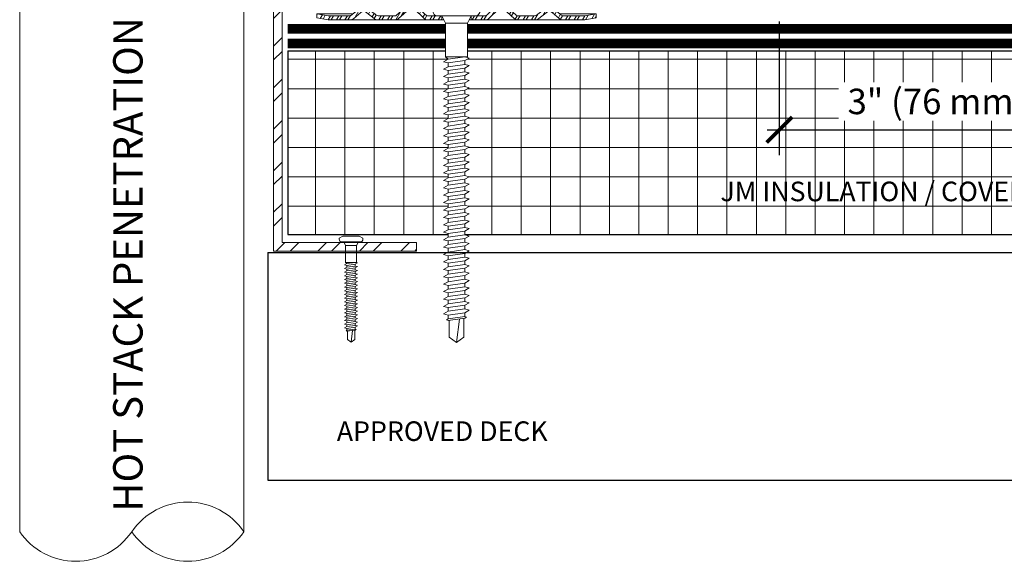
# Model space of a CAD drawing. Units: inches. Extents: x -0.7 to 18, y -1 to 10.7.
# Drawn here: x 7.9 to 14.2, y -1 to 2.5 of the extents above; entities that cross this region are included whole.
import ezdxf
from ezdxf.enums import TextEntityAlignment as Align

# ---------------------------------------------------------------- set-up
doc = ezdxf.new("R2010")
doc.units = ezdxf.units.IN
doc.header["$MEASUREMENT"] = 0
doc.linetypes.add('HIDDEN', pattern=[0.375, 0.25, -0.125])
for name, color, linetype, lineweight in [('A-DETL-002', 2, 'Continuous', 20), ('A-DETL-003', 3, 'Continuous', 30), ('A-DETL-006', 6, 'Continuous', 60), ('A-DETL-DIMS', 11, 'Continuous', 15), ('A-DETL-HIDD', 30, 'HIDDEN', 15), ('A-DETL-NOTE', 4, 'Continuous', 15), ('A-DETL-PATT', 11, 'Continuous', 15)]:
    doc.layers.add(name, color=color, linetype=linetype, lineweight=lineweight)
doc.styles.add('arial', font='arial.ttf')
doc.styles.add('FSBP_ARIAL_NAR', font='ARIALN.TTF')
doc.styles.add('JM Detail Standard', font='verdana.ttf', dxfattribs={"height": 0.125})
doc.dimstyles.new('JM-Standard', dxfattribs={"dimtxt": 0.09375, "dimasz": 0.10075, "dimexe": 0.0625, "dimexo": 0.09375, "dimgap": 0.03125, "dimtad": 1, "dimdec": 3, "dimzin": 3, "dimdsep": 46, "dimlunit": 4, "dimtxsty": 'arial', "dimblk": 'ARCHTICK', "dimcen": 0.09375, "dimdle": 0.0625, "dimclrd": 256, "dimclre": 256, "dimclrt": 4, "dimazin": 2, "dimtfac": 0.9, "dimtdec": 3, "dimtmove": 2, "dimatfit": 2, "dimfxl": 1, "dimtfillclr": 256, "dimfrac": 2, "dimtolj": 1, "dimtzin": 0, "dimarcsym": 0})

# ---------------------------------------------------------------- blocks, each defined once
blk = doc.blocks.new('JM High Load Plate')
at = {"layer": 'A-DETL-002'}
h = blk.add_hatch(dxfattribs=at)
h.set_pattern_fill('STEEL', color=256, scale=0.5, angle=15, style=0)
h.set_pattern_definition([(59.99999999999999, (0, 0.0625), (-0.05412658773652741, 0.03125000000000001), []), (59.99999999999999, (-0.008088095159450859, 0.0926851820715342), (-0.05412658773652741, 0.03125000000000001), [])])
edge = h.paths.add_edge_path()
edge.add_arc((-0.3798468570491309, 0.09786897619471802), 0.0312499999999959, 46.13975651916542, 131.2466660366051, ccw=False)
edge.add_line((-0.3581936794295189, 0.1204012286114562), (-0.2747346361102245, 0.04019826196912391))
edge.add_arc((-0.24265323647478, 0.07437499999997499), 0.04687499999998426, 226.8113103410756, 270.0000000000695)
edge.add_line((-0.2426532364747231, 0.02749999999997499), (-0.125, 0.02749999999997499))
edge.add_line((-0.125, 0.02749999999997499), (-0.125, 0.0625))
edge.add_line((-0.125, 0.0625), (-0.2373060180349853, 0.0625))
edge.add_arc((-0.2374030090200563, 0.1037200718401436), 0.04122018595006321, 222.3352412451221, 270.1348169372671, ccw=False)
edge.add_line((-0.2678736712757654, 0.0759596238708582), (-0.3400612690915068, 0.148074398315714))
edge.add_arc((-0.3799999999999955, 0.0999999999999659), 0.06250000000001497, 50.28124062843032, 129.7187593715697)
edge.add_line((-0.4199387309084841, 0.148074398315714), (-0.5094362237439327, 0.06830415992345706))
edge.add_arc((-0.5214099413326494, 0.07742866092775103), 0.01505411676159398, 265.1821038830473, 322.69100033108907, ccw=False)
edge.add_line((-0.5226743228997179, 0.06242773526554402), (-0.6650000000000205, 0.06249999999982947))
edge.add_arc((-0.6440113419076852, 0.141557370321209), 0.08179603639937993, 233.3183784457552, 255.1317350888989, ccw=False)
edge.add_line((-0.6928736712758337, 0.0759596238708582), (-0.750061269091475, 0.1180743983157413))
edge.add_arc((-0.7899999999999636, 0.06999999999999318), 0.06250000000001497, 50.28124062843032, 129.7187593715697)
edge.add_line((-0.8299387309084523, 0.1180743983157413), (-0.8833120459922839, 0.07524748729321118))
edge.add_arc((-0.926371827140315, 0.1258374616284641), 0.06643410461320214, 287.562616325451, 310.40284925822857, ccw=False)
edge.add_line((-0.9063254755964181, 0.0625), (-1.09250000000003, 0.06250000000005684))
edge.add_line((-1.09250000000003, 0.06250000000005684), (-1.1875, 0.07932861081195597))
edge.add_line((-1.1875, 0.07932861081195597), (-1.187499999999943, 0.0443286108119878))
edge.add_line((-1.187499999999943, 0.0443286108119878), (-1.092499999999859, 0.02749999999997499))
edge.add_line((-1.092499999999859, 0.02749999999997499), (-0.9141532364747036, 0.02749999999997499))
edge.add_line((-0.9141532364747036, 0.02749999999997499), (-0.9064999999999941, 0.02749999999997499))
edge.add_arc((-0.9064999999999941, 0.07437499999997499), 0.046875, 270, 314.5317972999303)
edge.add_line((-0.8736263287241854, 0.04095962387083318), (-0.8142381606554636, 0.09223026523358158))
edge.add_arc((-0.7911936515109232, 0.05960086666306097), 0.03994655245182864, 43.82594883463929, 125.2316456194809, ccw=False)
edge.add_line((-0.7623743435648862, 0.08726265515002751), (-0.7005269077505432, 0.04095962387089003))
edge.add_arc((-0.6676532364747345, 0.07437499999991815), 0.04687499999993972, 225.4682026999722, 270)
edge.add_line((-0.6676532364747345, 0.02749999999997499), (-0.5251018448577156, 0.027427735265519))
edge.add_arc((-0.5251018448577724, 0.07430273526563269), 0.04687500000011369, 270.0000000000695, 314.5317972999311)
edge.add_line((-0.492228173581907, 0.04088735913643404), (-0.4004500465944147, 0.1213651690897564))
edge = h.paths.add_edge_path()
edge.add_arc((0.3798468570491309, 0.09786897619471802), 0.03124999999996915, 48.75333396339488, 133.8602434808346, ccw=False)
edge.add_line((0.4004500465944147, 0.1213651690897564), (0.492228173581907, 0.04088735913643404))
edge.add_arc((0.5251018387385784, 0.07430274128552128), 0.04687500000002658, 225.4682131922735, 270.029052887965)
edge.add_line((0.5251256075759443, 0.02742774731171949), (0.6676532364747345, 0.02749999999997499))
edge.add_arc((0.6676532364746777, 0.07437499999997499), 0.046875, 270.0000000000695, 314.5317972999303)
edge.add_line((0.7005269077504863, 0.04095962387083318), (0.7623743435648862, 0.08726265515002751))
edge.add_arc((0.7911936515109232, 0.05960086666306097), 0.03994655245182228, 54.76835438092661, 136.1740511653606, ccw=False)
edge.add_line((0.8142381606552362, 0.0922302652337521), (0.8736263287241854, 0.04095962387083318))
edge.add_arc((0.9064999999999941, 0.07437499999997499), 0.04687500000002076, 225.4682027000697, 269.9999999997221)
edge.add_line((0.9064999999997667, 0.02749999999997499), (0.9141532364747036, 0.02749999999997499))
edge.add_line((0.9141532364747036, 0.02749999999997499), (1.092500000000143, 0.02749999999997499))
edge.add_line((1.092500000000143, 0.02749999999997499), (1.1875, 0.0443286108119878))
edge.add_line((1.1875, 0.0443286108119878), (1.187500000000057, 0.07932861081195597))
edge.add_line((1.187500000000057, 0.07932861081195597), (1.092500000000086, 0.06250000000005684))
edge.add_line((1.092500000000086, 0.06250000000005684), (0.9063254755964181, 0.0625))
edge.add_arc((0.9263718271404286, 0.1258374616283504), 0.06643410461313388, 229.5971507418461, 252.43738367442592, ccw=False)
edge.add_line((0.8833120459925112, 0.07524748729309749), (0.8299387309084523, 0.1180743983157413))
edge.add_arc((0.7899999999999636, 0.06999999999993634), 0.06250000000005869, 50.28124062846362, 129.7187593714963)
edge.add_line((0.7500612690915318, 0.1180743983157413), (0.6928736712758337, 0.0759596238708582))
edge.add_arc((0.6440113419076852, 0.141557370321209), 0.0817960363993631, 284.8682649110626, 306.68162155424477, ccw=False)
edge.add_line((0.6649999999999636, 0.06249999999982947), (0.5226743228997179, 0.06242773526554402))
edge.add_arc((0.5214099413324789, 0.07742866092775103), 0.01505411676155844, 217.30899966887, 274.81789611759945, ccw=False)
edge.add_line((0.509436223743819, 0.06830415992351391), (0.4199387309084841, 0.148074398315714))
edge.add_arc((0.3799999999999955, 0.0999999999999659), 0.06250000000001497, 50.28124062843032, 129.7187593715697)
edge.add_line((0.3400612690915068, 0.148074398315714), (0.2678736712757654, 0.0759596238708582))
edge.add_arc((0.2374030090200563, 0.1037200718401436), 0.04122018595005247, 269.86518306273297, 317.6647587548779, ccw=False)
edge.add_line((0.2373060180349853, 0.0625), (0.125, 0.0625))
edge.add_line((0.125, 0.0625), (0.125, 0.02749999999997499))
edge.add_line((0.125, 0.02749999999997499), (0.2426532364747231, 0.02749999999997499))
edge.add_arc((0.24265323647478, 0.07437499999997499), 0.046875, 269.9999999999305, 313.1886896589244)
edge.add_line((0.2747346361102245, 0.04019826196912391), (0.3581936794295189, 0.1204012286114562))
for p, q in [((-0.7899999999999636, 0.1324999999999932), (-0.4374122853288895, 0.1324999999999932)), ((-0.3799999999999955, 0.1624999999999659), (0.3799999999999955, 0.1624999999999659)), ((0.7899999999999636, 0.1324999999999932), (0.4374122853288895, 0.1324999999999932)), ((-1.1875, 0.07932861081195597), (-0.8782259193896493, 0.07932861081195597)), ((-0.9141532364747036, 0.02749999999997499), (-0.6676532364747345, 0.02749999999997499)), ((-0.2426532364747231, 0.02749999999997499), (-0.5225000000000364, 0.02749999999997499)), ((-0.125, 0.02749999999997499), (-0.1074999999999591, 0.02749999999997499)), ((0.1075000000000159, 0.02749999999997499), (0.125, 0.02749999999997499)), ((0.2426532364747231, 0.02749999999997499), (0.5225000000000364, 0.02749999999997499)), ((0.9141532364747036, 0.02749999999997499), (0.6676532364747345, 0.02749999999997499)), ((1.1875, 0.07932861081195597), (0.8782259193896493, 0.07932861081195597))]:
    blk.add_line(p, q, dxfattribs=at)
for points in [[(-0.125, 0.02749999999997499), (-0.2426532364747231, 0.02749999999997499, -0.1967894769926567), (-0.2755269077505318, 0.04095962387089003), (-0.3581936794295189, 0.1204012286114562, 0.3894158544310934), (-0.4004500465944147, 0.1213651690897564), (-0.492228173581907, 0.04088735913643404, -0.1967894769926567), (-0.5251018448577156, 0.027427735265519), (-0.6676532364747345, 0.02749999999997499, -0.1967894769926567), (-0.7005269077505432, 0.04095962387089003), (-0.7623743435648862, 0.08726265515002751, 0.3709319047401947), (-0.8142381606554636, 0.09223026523358158), (-0.8736263287241854, 0.04095962387083318, -0.1967894769926567), (-0.9064999999999941, 0.02749999999997499), (-0.9141532364747036, 0.02749999999997499), (-1.092499999999973, 0.02749999999997499), (-1.1875, 0.0443286108119878), (-1.1875, 0.07932861081195597), (-1.092499999999973, 0.0625), (-0.9063254755964181, 0.0625, 0.0999905708091933), (-0.8833120459922839, 0.07524748729321118), (-0.8299387309084523, 0.1180743983157413, -0.3611932917276273), (-0.750061269091475, 0.1180743983157413), (-0.6928736712758337, 0.0759596238708582, 0.09546717654914261), (-0.6650000000000205, 0.06249999999982947), (-0.5226743228997179, 0.06242773526554402, 0.2563326836924675), (-0.5094362237439327, 0.06830415992345706), (-0.4199387309084841, 0.148074398315714, -0.3611932917276273), (-0.3400612690915068, 0.148074398315714), (-0.2678736712757654, 0.0759596238708582, 0.2104138116153669), (-0.2374999999999545, 0.0625), (-0.125, 0.0625)], [(0.125, 0.02749999999997499), (0.2426532364747231, 0.02749999999997499, 0.1967894769926567), (0.2755269077505318, 0.04095962387089003), (0.3581936794295189, 0.1204012286114562, -0.3894158544310934), (0.4004500465944147, 0.1213651690897564), (0.492228173581907, 0.04088735913643404, 0.1967894769926567), (0.5251018448577156, 0.027427735265519), (0.6676532364747345, 0.02749999999997499, 0.1967894769926567), (0.7005269077505432, 0.04095962387089003), (0.7623743435648862, 0.08726265515002751, -0.3709319047401947), (0.8142381606554636, 0.09223026523358158), (0.8736263287241854, 0.04095962387083318, 0.1967894769926567), (0.9064999999999941, 0.02749999999997499), (0.9141532364747036, 0.02749999999997499), (1.092499999999973, 0.02749999999997499), (1.1875, 0.0443286108119878), (1.1875, 0.07932861081195597), (1.092499999999973, 0.0625), (0.9063254755964181, 0.0625, -0.0999905708091933), (0.8833120459922839, 0.07524748729321118), (0.8299387309084523, 0.1180743983157413, 0.3611932917276273), (0.750061269091475, 0.1180743983157413), (0.6928736712758337, 0.0759596238708582, -0.09546717654914261), (0.6650000000000205, 0.06249999999982947), (0.5226743228997179, 0.06242773526554402, -0.2563326836924675), (0.5094362237439327, 0.06830415992345706), (0.4199387309084841, 0.148074398315714, 0.3611932917276273), (0.3400612690915068, 0.148074398315714), (0.2678736712757654, 0.0759596238708582, -0.2104138116153669), (0.2374999999999545, 0.0625), (0.125, 0.0625)]]:
    blk.add_lwpolyline(points, format="xyb", close=True, dxfattribs=at)
blk = doc.blocks.new('A$C2092433F')
at = {"layer": 'A-DETL-002'}
for p, q in [((-0.09367030324703762, 0.0468351516234975), (-0.07025272743524624, 0)), ((-0.07025272743524624, 0), (-0.07025272743524624, -0.2155238801580879)), ((-0.07025272743524624, 0), (0.07025272743524624, 0)), ((0.07025272743524624, 0), (0.09367030324703762, 0.0468351516234975)), ((0.07025272743524624, 0), (0.07025272743524624, -0.2155238801580879)), ((-0.07025272743524624, -0.2155238801580879), (-0.052689545576456, -0.2305780360370875)), ((0.052689545576456, -0.2391792039516503), (0.052689545576456, -0.2628345277451274)), ((-0.052689545576456, -0.2542333598306072), (-0.052689545576456, -0.2778886836240844)), ((-0.052689545576456, -0.3015440074175615), (-0.052689545576456, -0.3251993312110812)), ((0.052689545576456, -0.2864898515386045), (0.052689545576456, -0.3101451753321243)), ((-0.052689545576456, -0.3488546550045584), (-0.052689545576456, -0.3725099787980781)), ((0.052689545576456, -0.3338004991256014), (0.052689545576456, -0.3574558229190785)), ((-0.052689545576456, -0.3961653025915552), (-0.052689545576456, -0.419820626385075)), ((0.052689545576456, -0.3811111467125556), (0.052689545576456, -0.4047664705060328)), ((0.052689545576456, -0.4284217942995525), (0.052689545576456, -0.4520771180930296)), ((-0.052689545576456, -0.4434759501785521), (-0.052689545576456, -0.4671312739720719)), ((-0.052689545576456, -0.490786597765549), (-0.052689545576456, -0.5144419215590261)), ((0.052689545576456, -0.4757324418865494), (0.052689545576456, -0.4993877656800265)), ((-0.052689545576456, -0.5380972453525459), (-0.052689545576456, -0.5617525691459804)), ((0.052689545576456, -0.5230430894735036), (0.052689545576456, -0.5466984132670234)), ((-0.052689545576456, -0.5854078929394575), (-0.052689545576456, -0.6090632167329773)), ((0.052689545576456, -0.5703537370605005), (0.052689545576456, -0.5940090608539776)), ((0.052689545576456, -0.6176643846474974), (0.052689545576456, -0.6413197084409745)), ((-0.052689545576456, -0.6327185405264544), (-0.052689545576456, -0.6563738643199315)), ((-0.052689545576456, -0.6800291881134086), (-0.052689545576456, -0.7036845119069284)), ((0.052689545576456, -0.6649750322344516), (0.052689545576456, -0.6886303560278861)), ((-0.052689545576456, -0.7273398357004055), (-0.052689545576456, -0.7509951594938826)), ((0.052689545576456, -0.7122856798214059), (0.052689545576456, -0.735941003614883)), ((-0.052689545576456, -0.7746504832874024), (-0.052689545576456, -0.7983058070808795)), ((0.052689545576456, -0.7595963274083601), (0.052689545576456, -0.7832516512018799)), ((0.052689545576456, -0.806906974995357), (0.052689545576456, -0.8305622987888341)), ((-0.052689545576456, -0.8219611308743566), (-0.052689545576456, -0.8456164546678764)), ((-0.052689545576456, -0.8692717784613109), (-0.052689545576456, -0.892927102254788)), ((0.052689545576456, -0.8542176225823539), (0.052689545576456, -0.877872946375831)), ((-0.052689545576456, -0.9165824260482651), (-0.052689545576456, -0.9402377498417849)), ((0.052689545576456, -0.9015282701693081), (0.052689545576456, -0.9251835939627853)), ((-0.052689545576456, -0.963893073635262), (-0.052689545576456, -0.9875483974287818)), ((0.052689545576456, -0.948838917756305), (0.052689545576456, -0.9724942415497821)), ((0.052689545576456, -0.9961495653433019), (0.052689545576456, -1.019804889136779)), ((-0.052689545576456, -1.011203721222259), (-0.052689545576456, -1.034859045015779)), ((-0.052689545576456, -1.058514368809256), (-0.052689545576456, -1.082169692602733)), ((0.052689545576456, -1.043460212930299), (0.052689545576456, -1.067115536723776)), ((-0.052689545576456, -1.105825016396253), (-0.052689545576456, -1.12948034018973)), ((0.052689545576456, -1.090770860517253), (0.052689545576456, -1.11442618431073)), ((-0.052689545576456, -1.153135663983207), (-0.052689545576456, -1.176790987776727)), ((0.052689545576456, -1.138081508104207), (0.052689545576456, -1.161736831897684)), ((0.052689545576456, -1.185392155691204), (0.052689545576456, -1.209047479484681)), ((-0.052689545576456, -1.200446311570204), (-0.052689545576456, -1.224101635363724)), ((-0.052689545576456, -1.247756959157201), (-0.052689545576456, -1.27141228295072)), ((0.052689545576456, -1.232702803278201), (0.052689545576456, -1.256358127071678)), ((-0.052689545576456, -1.295067606744198), (-0.052689545576456, -1.318722930537717)), ((0.052689545576456, -1.280013450865198), (0.052689545576456, -1.303668774658675)), ((-0.052689545576456, -1.342378254331152), (-0.052689545576456, -1.366033578124672)), ((0.052689545576456, -1.327324098452195), (0.052689545576456, -1.350979422245672)), ((0.052689545576456, -1.374634746039192), (0.052689545576456, -1.398290069832669)), ((-0.052689545576456, -1.389688901918149), (-0.052689545576456, -1.413344225711626)), ((-0.052689545576456, -1.436999549505103), (-0.052689545576456, -1.46065487329858)), ((0.052689545576456, -1.421945393626146), (0.052689545576456, -1.445600717419623)), ((-0.052689545576456, -1.484310197092057), (-0.052689545576456, -1.507965520885534)), ((0.052689545576456, -1.4692560412131), (0.052689545576456, -1.492911365006577)), ((-0.052689545576456, -1.531620844679011), (-0.052689545576456, -1.555276168472489)), ((0.052689545576456, -1.516566688800054), (0.052689545576456, -1.540222012593532)), ((0.052689545576456, -1.563877336387009), (0.052689545576456, -1.587532660180486)), ((-0.052689545576456, -1.578931492265966), (-0.052689545576456, -1.602586816059443)), ((-0.052689545576456, -1.62624213985292), (-0.052689545576456, -1.649897463646397)), ((0.052689545576456, -1.611187983973963), (0.052689545576456, -1.63484330776744)), ((-0.052689545576456, -1.673552787439874), (-0.052689545576456, -1.697208111233351)), ((0.052689545576456, -1.658498631560917), (0.052689545576456, -1.682153955354394)), ((-0.052689545576456, -1.720863435026828), (-0.052689545576456, -1.744518758820305)), ((0.052689545576456, -1.705809279147871), (0.052689545576456, -1.729464602941349)), ((0.052689545576456, -1.753119926734826), (0.052689545576456, -1.776775250528303)), ((-0.052689545576456, -1.768174082613825), (-0.052689545576456, -1.791829406407302)), ((-0.052689545576456, -1.815484730200779), (-0.052689545576456, -1.839140053994299)), ((0.052689545576456, -1.80043057432178), (0.052689545576456, -1.824085898115257)), ((-0.052689545576456, -1.862795377787776), (-0.052689545576456, -1.886450701581296)), ((0.0468351516234975, -2.003164462049554), (0.0468351516234975, -1.884060549592306)), ((0.052689545576456, -1.847741221908777), (0.052689545576456, -1.871396545702254)), ((0.052689545576456, -1.847741221908777), (0.052689545576456, -1.871396545702297)), ((-0.0468351516234975, -2.003164462049554), (-0.0468351516234975, -1.897442021484721)), ((0, -2.038290825767177), (0.01843898892819595, -1.888117144263063)), ((0, -2.038290825767177), (-0.0468351516234975, -2.003164462049554)), ((0.0468351516234975, -2.003164462049554), (0, -2.038290825767177))]:
    blk.add_line(p, q, dxfattribs=at)
blk.add_lwpolyline([(0.1314841039558559, 0.0468351516234975, 0.279320334941221), (0.1522142427764095, 0.09367030324703762), (0.105379091152912, 0.1170878790587864), (-0.105379091152912, 0.1170878790587864), (-0.1522142427764095, 0.09367030324703762, 0.2793203349406566), (-0.1314841039558985, 0.0468351516234975)], format="xyb", close=True, dxfattribs=at)
for points in [[(-0.08196151534112062, -0.2465874079002646), (-0.052689545576456, -0.2305780360370875), (0.052689545576456, -0.2155238801581305), (0.08196151534112062, -0.2231698320885158), (0.052689545576456, -0.2391792039516503), (-0.052689545576456, -0.2542333598306072)], [(-0.08196151534112062, -0.2938980554872188), (-0.052689545576456, -0.2778886836240844), (0.052689545576456, -0.2628345277451274), (0.08196151534112062, -0.2704804796754701), (0.052689545576456, -0.2864898515386045), (-0.052689545576456, -0.3015440074175615)], [(-0.08196151534112062, -0.3412087030742157), (-0.052689545576456, -0.3251993312110812), (0.052689545576456, -0.3101451753321243), (0.08196151534112062, -0.3177911272624669), (0.052689545576456, -0.3338004991256014), (-0.052689545576456, -0.3488546550045584)], [(-0.08196151534112062, -0.3885193506612126), (-0.052689545576456, -0.3725099787980781), (0.052689545576456, -0.3574558229191211), (0.08196151534112062, -0.3651017748494638), (0.052689545576456, -0.3811111467125556), (-0.052689545576456, -0.3961653025915552)], [(-0.08196151534112062, -0.4358299982482094), (-0.052689545576456, -0.419820626385075), (0.052689545576456, -0.4047664705060754), (0.08196151534112062, -0.4124124224364607), (0.052689545576456, -0.4284217942995525), (-0.052689545576456, -0.4434759501785521)], [(-0.08196151534112062, -0.4831406458352063), (-0.052689545576456, -0.4671312739720719), (0.052689545576456, -0.4520771180930296), (0.08196151534112062, -0.4597230700234149), (0.052689545576456, -0.4757324418865494), (-0.052689545576456, -0.490786597765549)], [(-0.08196151534112062, -0.5304512934221179), (-0.052689545576456, -0.5144419215590261), (0.052689545576456, -0.4993877656800265), (0.08196151534112062, -0.5070337176103692), (0.052689545576456, -0.5230430894735036), (-0.052689545576456, -0.5380972453525459)], [(-0.08196151534112062, -0.5777619410091148), (-0.052689545576456, -0.5617525691459804), (0.052689545576456, -0.5466984132670234), (0.08196151534112062, -0.5543443651973661), (0.052689545576456, -0.5703537370605005), (-0.052689545576456, -0.5854078929394575)], [(-0.08196151534112062, -0.6250725885961117), (-0.052689545576456, -0.6090632167329773), (0.052689545576456, -0.5940090608539776), (0.08196151534112062, -0.601655012784363), (0.052689545576456, -0.6176643846474974), (-0.052689545576456, -0.6327185405264544)], [(-0.08196151534112062, -0.672383236183066), (-0.052689545576456, -0.6563738643199315), (0.052689545576456, -0.6413197084409745), (0.08196151534112062, -0.6489656603713172), (0.052689545576456, -0.6649750322344516), (-0.052689545576456, -0.6800291881134086)], [(-0.08196151534112062, -0.7196938837700628), (-0.052689545576456, -0.7036845119069284), (0.052689545576456, -0.6886303560278861), (0.08196151534112062, -0.6962763079583141), (0.052689545576456, -0.7122856798214059), (-0.052689545576456, -0.7273398357004055)], [(-0.08196151534112062, -0.7670045313570171), (-0.052689545576456, -0.7509951594938826), (0.052689545576456, -0.735941003614883), (0.08196151534112062, -0.7435869555452257), (0.052689545576456, -0.7595963274083601), (-0.052689545576456, -0.7746504832874024)], [(-0.08196151534112062, -0.8143151789439713), (-0.052689545576456, -0.7983058070808795), (0.052689545576456, -0.7832516512018799), (0.08196151534112062, -0.7908976031322226), (0.052689545576456, -0.806906974995357), (-0.052689545576456, -0.8219611308743566)], [(-0.08196151534112062, -0.8616258265309682), (-0.052689545576456, -0.8456164546678764), (0.052689545576456, -0.8305622987888341), (0.08196151534112062, -0.8382082507192194), (0.052689545576456, -0.8542176225823539), (-0.052689545576456, -0.8692717784613109)], [(-0.08196151534112062, -0.9089364741179224), (-0.052689545576456, -0.892927102254788), (0.052689545576456, -0.877872946375831), (0.08196151534112062, -0.8855188983061737), (0.052689545576456, -0.9015282701693081), (-0.052689545576456, -0.9165824260482651)], [(-0.08196151534112062, -0.9562471217049193), (-0.052689545576456, -0.9402377498417849), (0.052689545576456, -0.9251835939627853), (0.08196151534112062, -0.9328295458931706), (0.052689545576456, -0.948838917756305), (-0.052689545576456, -0.963893073635262)], [(-0.08196151534112062, -1.003557769291916), (-0.052689545576456, -0.9875483974287818), (0.052689545576456, -0.9724942415497821), (0.08196151534112062, -0.9801401934801675), (0.052689545576456, -0.9961495653433019), (-0.052689545576456, -1.011203721222259)], [(-0.08196151534112062, -1.050868416878913), (-0.052689545576456, -1.034859045015779), (0.052689545576456, -1.019804889136779), (0.08196151534112062, -1.027450841067164), (0.052689545576456, -1.043460212930299), (-0.052689545576456, -1.058514368809256)], [(-0.08196151534112062, -1.098179064465867), (-0.052689545576456, -1.082169692602733), (0.052689545576456, -1.067115536723776), (0.08196151534112062, -1.074761488654119), (0.052689545576456, -1.090770860517253), (-0.052689545576456, -1.105825016396253)], [(-0.08196151534112062, -1.145489712052864), (-0.052689545576456, -1.12948034018973), (0.052689545576456, -1.11442618431073), (0.08196151534112062, -1.122072136241115), (0.052689545576456, -1.138081508104207), (-0.052689545576456, -1.153135663983207)], [(-0.08196151534112062, -1.192800359639861), (-0.052689545576456, -1.176790987776727), (0.052689545576456, -1.161736831897727), (0.08196151534112062, -1.169382783828112), (0.052689545576456, -1.185392155691204), (-0.052689545576456, -1.200446311570204)], [(-0.08196151534112062, -1.240111007226858), (-0.052689545576456, -1.224101635363724), (0.052689545576456, -1.209047479484724), (0.08196151534112062, -1.216693431415109), (0.052689545576456, -1.232702803278201), (-0.052689545576456, -1.247756959157201)], [(-0.08196151534112062, -1.287421654813855), (-0.052689545576456, -1.27141228295072), (0.052689545576456, -1.256358127071721), (0.08196151534112062, -1.264004079002106), (0.052689545576456, -1.280013450865198), (-0.052689545576456, -1.295067606744198)], [(-0.08196151534112062, -1.334732302400852), (-0.052689545576456, -1.318722930537717), (0.052689545576456, -1.303668774658675), (0.08196151534112062, -1.31131472658906), (0.052689545576456, -1.327324098452195), (-0.052689545576456, -1.342378254331194)], [(-0.08196151534112062, -1.382042949987806), (-0.052689545576456, -1.366033578124672), (0.052689545576456, -1.350979422245672), (0.08196151534112062, -1.358625374176057), (0.052689545576456, -1.374634746039192), (-0.052689545576456, -1.389688901918149)], [(-0.08196151534112062, -1.42935359757476), (-0.052689545576456, -1.413344225711626), (0.052689545576456, -1.398290069832626), (0.08196151534112062, -1.405936021763011), (0.052689545576456, -1.421945393626146), (-0.052689545576456, -1.436999549505103)], [(-0.08196151534112062, -1.476664245161714), (-0.052689545576456, -1.46065487329858), (0.052689545576456, -1.44560071741958), (0.08196151534112062, -1.453246669349966), (0.052689545576456, -1.4692560412131), (-0.052689545576456, -1.484310197092057)], [(-0.08196151534112062, -1.523974892748669), (-0.052689545576456, -1.507965520885534), (0.052689545576456, -1.492911365006535), (0.08196151534112062, -1.50055731693692), (0.052689545576456, -1.516566688800054), (-0.052689545576456, -1.531620844679011)], [(-0.08196151534112062, -1.571285540335623), (-0.052689545576456, -1.555276168472489), (0.052689545576456, -1.540222012593489), (0.08196151534112062, -1.547867964523874), (0.052689545576456, -1.563877336387009), (-0.052689545576456, -1.578931492265966)], [(-0.08196151534112062, -1.618596187922577), (-0.052689545576456, -1.602586816059443), (0.052689545576456, -1.587532660180443), (0.08196151534112062, -1.595178612110828), (0.052689545576456, -1.611187983973963), (-0.052689545576456, -1.62624213985292)], [(-0.08196151534112062, -1.665906835509531), (-0.052689545576456, -1.649897463646397), (0.052689545576456, -1.634843307767397), (0.08196151534112062, -1.642489259697783), (0.052689545576456, -1.658498631560917), (-0.052689545576456, -1.673552787439874)], [(-0.08196151534112062, -1.713217483096486), (-0.052689545576456, -1.697208111233351), (0.052689545576456, -1.682153955354352), (0.08196151534112062, -1.689799907284737), (0.052689545576456, -1.705809279147871), (-0.052689545576456, -1.720863435026828)], [(-0.08196151534112062, -1.76052813068344), (-0.052689545576456, -1.744518758820305), (0.052689545576456, -1.729464602941349), (0.08196151534112062, -1.737110554871691), (0.052689545576456, -1.753119926734826), (-0.052689545576456, -1.768174082613825)], [(-0.08196151534112062, -1.807838778270437), (-0.052689545576456, -1.791829406407302), (0.052689545576456, -1.776775250528303), (0.08196151534112062, -1.784421202458688), (0.052689545576456, -1.80043057432178), (-0.052689545576456, -1.815484730200779)], [(-0.08196151534112062, -1.855149425857434), (-0.052689545576456, -1.839140053994299), (0.052689545576456, -1.824085898115257), (0.08196151534112062, -1.831731850045642), (0.052689545576456, -1.847741221908777), (-0.052689545576456, -1.862795377787776)], [(-0.06366653423819457, -1.893932673766997), (-0.052689545576456, -1.886450701581296), (0.052689545576456, -1.871396545702297), (0.06366653423819457, -1.87574223541327), (0.052689545576456, -1.883224207599014), (-0.052689545576456, -1.898278363477971)]]:
    blk.add_lwpolyline(points, close=True, dxfattribs=at)
blk.add_lwpolyline([(-0.07025272743524624, -0.2155238801580879), (0.07025272743524624, -0.2155238801580879)], dxfattribs=at)
at = {"layer": 'A-DETL-002', "xscale": 0.75, "yscale": 0.75, "zscale": 0.75}
blk.add_blockref('JM High Load Plate', (0, -9.962094121362952e-05), dxfattribs=at)
blk = doc.blocks.new('A$C77723F76')
at = {"layer": 'A-DETL-002'}
for p, q in [((0.02947420795298505, 0.640422467390187), (0.04118299585888074, 0.6170048915784383)), ((0.111435723294127, 0.6170048915784383), (0.1231445112000227, 0.640422467390187)), ((0.04118299585888074, 0.6170048915784383), (0.04118299585888074, 0.5092429514993944)), ((0.04118299585888074, 0.6170048915784383), (0.111435723294127, 0.6170048915784383)), ((0.111435723294127, 0.6170048915784383), (0.111435723294127, 0.5092429514993944)), ((0.04118299585888074, 0.5092429514993944), (0.04996458678827587, 0.5017158735598946)), ((0.04996458678827587, 0.4898882116631347), (0.04996458678827587, 0.4780605497663961)), ((0.04996458678827587, 0.4662328878696576), (0.04996458678827587, 0.4544052259728977)), ((0.04996458678827587, 0.4425775640761591), (0.04996458678827587, 0.4307499021793992)), ((0.1026541323647319, 0.4974152896026132), (0.1026541323647319, 0.4855876277058746)), ((0.1026541323647319, 0.473759965809136), (0.1026541323647319, 0.4619323039123762)), ((0.1026541323647319, 0.4501046420156376), (0.1026541323647319, 0.438276980118899)), ((0.04996458678827587, 0.4189222402826607), (0.04996458678827587, 0.4070945783859008)), ((0.04996458678827587, 0.3952669164891622), (0.04996458678827587, 0.3834392545924024)), ((0.1026541323647319, 0.4264493182221605), (0.1026541323647319, 0.4146216563254219)), ((0.1026541323647319, 0.402793994428662), (0.1026541323647319, 0.3909663325319235)), ((0.1026541323647319, 0.3791386706351636), (0.1026541323647319, 0.367311008738425)), ((0.04996458678827587, 0.3716115926956638), (0.04996458678827587, 0.3597839307989252)), ((0.04996458678827587, 0.3479562689021654), (0.04996458678827587, 0.3361286070054481)), ((0.04996458678827587, 0.3243009451087095), (0.04996458678827587, 0.3124732832119497)), ((0.1026541323647319, 0.3554833468416865), (0.1026541323647319, 0.3436556849449266)), ((0.1026541323647319, 0.331828023048188), (0.1026541323647319, 0.3200003611514495)), ((0.04996458678827587, 0.3006456213152111), (0.04996458678827587, 0.2888179594184725)), ((0.04996458678827587, 0.276990297521734), (0.04996458678827587, 0.2651626356249741)), ((0.04996458678827587, 0.2533349737282355), (0.04996458678827587, 0.241507311831497)), ((0.1026541323647319, 0.3081726992546896), (0.1026541323647319, 0.296345037357951)), ((0.1026541323647319, 0.2845173754612125), (0.1026541323647319, 0.2726897135644952)), ((0.1026541323647319, 0.2608620516677354), (0.1026541323647319, 0.2490343897709968)), ((0.04996458678827587, 0.2296796499347371), (0.04996458678827587, 0.2178519880379985)), ((0.04996458678827587, 0.20602432614126), (0.04996458678827587, 0.1941966642445001)), ((0.1026541323647319, 0.2372067278742582), (0.1026541323647319, 0.2253790659774983)), ((0.1026541323647319, 0.2135514040807598), (0.1026541323647319, 0.2017237421840212)), ((0.1026541323647319, 0.1898960802872613), (0.1026541323647319, 0.1780684183905228)), ((0.04996458678827587, 0.1823690023477829), (0.04996458678827587, 0.1705413404510443)), ((0.04996458678827587, 0.1587136785543057), (0.04996458678827587, 0.1468860166575672)), ((0.04996458678827587, 0.1350583547608073), (0.04996458678827587, 0.1232306928640687)), ((0.1026541323647319, 0.1662407564937842), (0.1026541323647319, 0.1544130945970457)), ((0.1026541323647319, 0.1425854327003071), (0.1026541323647319, 0.1307577708035685)), ((0.04996458678827587, 0.1114030309673302), (0.04996458678827587, 0.0995753690705703)), ((0.04996458678827587, 0.08774770717383173), (0.04996458678827587, 0.07592004527707186)), ((0.05289178376475512, 0.01756316504294286), (0.05289178376475512, 0.07042438532535922)), ((0.07630935957650387, -1.681586869750618e-08), (0.08552885404060184, 0.07508682393618837)), ((0.09972693538825261, 0.01756316504294286), (0.09972693538825261, 0.07711512127156706)), ((0.1026541323647319, 0.11893010890683), (0.1026541323647319, 0.1071024470100914)), ((0.1026541323647319, 0.09527478511333154), (0.1026541323647319, 0.08344712321659298)), ((0.1026541323647319, 0.09527478511333154), (0.1026541323647319, 0.08344712321657166)), ((0.07630935957650387, -1.681586869750618e-08), (0.05289178376475512, 0.01756316504294286)), ((0.09972693538825261, 0.01756316504294286), (0.07630935957650387, -1.681586869750618e-08))]:
    blk.add_line(p, q, dxfattribs=at)
blk.add_lwpolyline([(0.1420514115544318, 0.640422467390187, 0.279320334941221), (0.1524164809647086, 0.6638400432019571), (0.1289989051529599, 0.6755488311078315), (0.02361981400004787, 0.6755488311078315), (0.0002022381882991198, 0.6638400432019571, 0.2793203349406566), (0.01056730759855462, 0.640422467390187)], format="xyb", close=True, dxfattribs=at)
for points in [[(0.03532860190594356, 0.493711187628306), (0.04996458678827587, 0.5017158735598946), (0.1026541323647319, 0.509242951499373), (0.1172901172470642, 0.5054199755341804), (0.1026541323647319, 0.4974152896026132), (0.04996458678827587, 0.4898882116631347)], [(0.03532860190594356, 0.4700558638348289), (0.04996458678827587, 0.4780605497663961), (0.1026541323647319, 0.4855876277058746), (0.1172901172470642, 0.4817646517407033), (0.1026541323647319, 0.473759965809136), (0.04996458678827587, 0.4662328878696576)], [(0.03532860190594356, 0.4464005400413305), (0.04996458678827587, 0.4544052259728977), (0.1026541323647319, 0.4619323039123762), (0.1172901172470642, 0.4581093279472048), (0.1026541323647319, 0.4501046420156376), (0.04996458678827587, 0.4425775640761591)], [(0.03532860190594356, 0.422745216247832), (0.04996458678827587, 0.4307499021793992), (0.1026541323647319, 0.4382769801188777), (0.1172901172470642, 0.4344540041537064), (0.1026541323647319, 0.4264493182221605), (0.04996458678827587, 0.4189222402826607)], [(0.03532860190594356, 0.3990898924543336), (0.04996458678827587, 0.4070945783859008), (0.1026541323647319, 0.4146216563254006), (0.1172901172470642, 0.4107986803602079), (0.1026541323647319, 0.402793994428662), (0.04996458678827587, 0.3952669164891622)], [(0.03532860190594356, 0.3754345686608351), (0.04996458678827587, 0.3834392545924024), (0.1026541323647319, 0.3909663325319235), (0.1172901172470642, 0.3871433565667308), (0.1026541323647319, 0.3791386706351636), (0.04996458678827587, 0.3716115926956638)], [(0.03532860190594356, 0.3517792448673793), (0.04996458678827587, 0.3597839307989252), (0.1026541323647319, 0.367311008738425), (0.1172901172470642, 0.3634880327732537), (0.1026541323647319, 0.3554833468416865), (0.04996458678827587, 0.3479562689021654)], [(0.03532860190594356, 0.3281239210738809), (0.04996458678827587, 0.3361286070054481), (0.1026541323647319, 0.3436556849449266), (0.1172901172470642, 0.3398327089797553), (0.1026541323647319, 0.331828023048188), (0.04996458678827587, 0.3243009451087095)], [(0.03532860190594356, 0.3044685972803824), (0.04996458678827587, 0.3124732832119497), (0.1026541323647319, 0.3200003611514495), (0.1172901172470642, 0.3161773851862568), (0.1026541323647319, 0.3081726992546896), (0.04996458678827587, 0.3006456213152111)], [(0.03532860190594356, 0.2808132734869053), (0.04996458678827587, 0.2888179594184725), (0.1026541323647319, 0.296345037357951), (0.1172901172470642, 0.2925220613927797), (0.1026541323647319, 0.2845173754612125), (0.04996458678827587, 0.276990297521734)], [(0.03532860190594356, 0.2571579496934069), (0.04996458678827587, 0.2651626356249741), (0.1026541323647319, 0.2726897135644952), (0.1172901172470642, 0.2688667375992813), (0.1026541323647319, 0.2608620516677354), (0.04996458678827587, 0.2533349737282355)], [(0.03532860190594356, 0.2335026258999298), (0.04996458678827587, 0.241507311831497), (0.1026541323647319, 0.2490343897709968), (0.1172901172470642, 0.2452114138058255), (0.1026541323647319, 0.2372067278742582), (0.04996458678827587, 0.2296796499347371)], [(0.03532860190594356, 0.2098473021064526), (0.04996458678827587, 0.2178519880379985), (0.1026541323647319, 0.2253790659774983), (0.1172901172470642, 0.221556090012327), (0.1026541323647319, 0.2135514040807598), (0.04996458678827587, 0.20602432614126)], [(0.03532860190594356, 0.1861919783129542), (0.04996458678827587, 0.1941966642445001), (0.1026541323647319, 0.2017237421840212), (0.1172901172470642, 0.1979007662188286), (0.1026541323647319, 0.1898960802872613), (0.04996458678827587, 0.1823690023477829)], [(0.03532860190594356, 0.1625366545194771), (0.04996458678827587, 0.1705413404510443), (0.1026541323647319, 0.1780684183905228), (0.1172901172470642, 0.1742454424253514), (0.1026541323647319, 0.1662407564937842), (0.04996458678827587, 0.1587136785543057)], [(0.03532860190594356, 0.138881330726), (0.04996458678827587, 0.1468860166575672), (0.1026541323647319, 0.1544130945970457), (0.1172901172470642, 0.1505901186318743), (0.1026541323647319, 0.1425854327003071), (0.04996458678827587, 0.1350583547608073)], [(0.03532860190594356, 0.1152260069325015), (0.04996458678827587, 0.1232306928640687), (0.1026541323647319, 0.1307577708035685), (0.1172901172470642, 0.1269347948383759), (0.1026541323647319, 0.11893010890683), (0.04996458678827587, 0.1114030309673302)], [(0.03532860190594356, 0.09157068313900307), (0.04996458678827587, 0.0995753690705703), (0.1026541323647319, 0.1071024470100914), (0.1172901172470642, 0.1032794710448988), (0.1026541323647319, 0.09527478511333154), (0.04996458678827587, 0.08774770717383173)], [(0.04447609245740658, 0.0721790591842213), (0.04996458678827587, 0.07592004527707186), (0.1026541323647319, 0.08344712321657166), (0.1081426266956012, 0.08127427836108492), (0.1026541323647319, 0.07753329226821304), (0.04996458678827587, 0.07000621432873455)]]:
    blk.add_lwpolyline(points, close=True, dxfattribs=at)
blk.add_lwpolyline([(0.04118299585888074, 0.5092429514993944), (0.111435723294127, 0.5092429514993944)], dxfattribs=at)
blk = doc.blocks.new('_ArchTick')
at = {"color": 0, "linetype": 'ByBlock', "const_width": 0.15}
blk.add_lwpolyline([(-0.5, -0.5), (0.5, 0.5)], dxfattribs=at)
blk = doc.blocks.new('*D25')
at = {"layer": 'A-DETL-DIMS', "lineweight": -2, "transparency": 16777216}
for p, q in [((9.235144891484154, 2.607523542820037), (9.235144891484154, 3.876341229105586)), ((9.495704668605997, 3.798216229105586), (9.072644891484154, 3.798216229105586)), ((9.495704668605997, 2.685648542820037), (9.072644891484154, 2.685648542820037))]:
    blk.add_line(p, q, dxfattribs=at)
at = {"layer": 'Defpoints', "color": 0, "transparency": 16777216}
for p in [(9.235144891484154, 3.798216229105586), (9.658204668605997, 3.798216229105586), (9.658204668605997, 2.685648542820037)]:
    blk.add_point(p, dxfattribs=at)
at = {"layer": 'A-DETL-DIMS', "lineweight": -2, "transparency": 16777216, "xscale": 0.1625, "yscale": 0.1625, "zscale": 0.1625}
for p, rotation in [((9.235144891484154, 3.798216229105586), 90), ((9.235144891484154, 2.685648542820037), 270)]:
    blk.add_blockref('_ArchTick', p, dxfattribs=dict(at, rotation=rotation))
at = {"layer": 'A-DETL-DIMS', "color": 4, "transparency": 16777216, "insert": (8.883148542408133, 3.313084911502557), "char_height": 0.1625, "width": 2.118298729869039, "attachment_point": 5, "rotation": 90, "style": 'arial'}
blk.add_mtext('\\A1;2" (51 mm)\\PMIN.', dxfattribs=at)
blk = doc.blocks.new('*D29')
at = {"layer": 'A-DETL-DIMS', "lineweight": -2, "transparency": 16777216}
for p, q in [((12.7211538380462, 2.491665530146784), (12.7211538380462, 1.63789959957065)), ((15.15693965916214, 2.413062060023802), (15.15693965916214, 1.63789959957065)), ((12.6430288380462, 1.800399599570651), (15.23506465916214, 1.800399599570651))]:
    blk.add_line(p, q, dxfattribs=at)
at = {"layer": 'Defpoints', "color": 0, "transparency": 16777216}
for p in [(12.7211538380462, 2.654165530146784), (15.15693965916214, 2.575562060023803), (15.15693965916214, 1.800399599570651)]:
    blk.add_point(p, dxfattribs=at)
at = {"layer": 'A-DETL-DIMS', "lineweight": -2, "transparency": 16777216, "xscale": 0.1625, "yscale": 0.1625, "zscale": 0.1625, "rotation": 180}
blk.add_blockref('_ArchTick', (12.7211538380462, 1.800399599570651), dxfattribs=at)
at = {"layer": 'A-DETL-DIMS', "lineweight": -2, "transparency": 16777216, "xscale": 0.1625, "yscale": 0.1625, "zscale": 0.1625}
blk.add_blockref('_ArchTick', (15.15693965916214, 1.800399599570651), dxfattribs=at)
at = {"layer": 'A-DETL-DIMS', "color": 4, "transparency": 16777216, "insert": (13.98177339186101, 1.98114115250547), "char_height": 0.1625, "width": 1.682270098408637, "attachment_point": 5, "style": 'arial', "bg_fill": 3, "box_fill_scale": 1.25, "bg_fill_color": 256, "bg_fill_true_color": 13158600, "bg_fill_transparency": 0}
blk.add_mtext('\\A1;3" (76 mm) MIN.', dxfattribs=at)

msp = doc.modelspace()

# ---------------------------------------------------------------- hatches: boundary and pattern name
at = {"layer": 'A-DETL-PATT'}
h = msp.add_hatch(dxfattribs=at)
h.set_pattern_fill('ANSI32', color=256, scale=0.5)
h.set_pattern_definition([(45, (0, 0), (-0.1325825214724777, 0.1325825214724777), []), (45, (0.0883883475, 0), (-0.1325825214724777, 0.1325825214724777), [])])
h.paths.add_polyline_path([(9.548550582960353, 7.707982060099245), (9.493587740275137, 7.707982060099244), (9.493587740275137, 1.026113524655889), (10.40644707282443, 1.026113524655889), (10.40644707282443, 1.081076367341106), (9.548550582960353, 1.081076367341107)])
h = msp.add_hatch(dxfattribs=at)
h.set_pattern_fill('NET', color=256, scale=1.5)
h.set_pattern_definition([(0, (0.1995173349372319, 0), (0, 0.1875), []), (90, (0.1995173349372319, 0), (-0.1875, 1.148106374200644e-17), [])])
h.paths.add_polyline_path([(17.05690316502783, 2.303603254753515), (10.73135329592508, 2.303603254753515), (10.73135329592508, 2.260620608518188), (10.74306208383095, 2.257562227746032), (10.71379011406629, 2.241552855882897), (10.71379011406629, 2.21789753208942), (10.74306208383095, 2.210251580159078), (10.71379011406629, 2.194242208295943), (10.71379011406629, 2.170586884502423), (10.74306208383095, 2.162940932572081), (10.71379011406629, 2.146931560708946), (10.71379011406629, 2.123276236915427), (10.74306208383095, 2.115630284985084), (10.71379011406629, 2.099620913121992), (10.71379011406629, 2.075965589328472), (10.74306208383095, 2.068319637398087), (10.71379011406629, 2.052310265534995), (10.71379011406629, 2.028654941741518), (10.74306208383095, 2.021008989811133), (10.71379011406629, 2.004999617947998), (10.71379011406629, 1.981344294154521), (10.74306208383095, 1.973698342224179), (10.71379011406629, 1.957688970361044), (10.71379011406629, 1.934033646567524), (10.74306208383095, 1.926387694637182), (10.71379011406629, 1.910378322774047), (10.71379011406629, 1.88672299898057), (10.74306208383095, 1.879077047050185), (10.71379011406629, 1.86306767518705), (10.71379011406629, 1.839412351393573), (10.74306208383095, 1.83176639946323), (10.71379011406629, 1.815757027600096), (10.71379011406629, 1.792101703806662), (10.74306208383095, 1.784455751876234), (10.71379011406629, 1.768446380013142), (10.71379011406629, 1.744791056219665), (10.74306208383095, 1.737145104289322), (10.71379011406629, 1.721135732426188), (10.71379011406629, 1.697480408632668), (10.74306208383095, 1.689834456702325), (10.71379011406629, 1.673825084839191), (10.71379011406629, 1.650169761045714), (10.74306208383095, 1.642523809115328), (10.71379011406629, 1.626514437252194), (10.71379011406629, 1.602859113458717), (10.74306208383095, 1.595213161528374), (10.71379011406629, 1.57920378966524), (10.71379011406629, 1.555548465871762), (10.74306208383095, 1.547902513941377), (10.71379011406629, 1.531893142078243), (10.71379011406629, 1.508237818284766), (10.74306208383095, 1.50059186635438), (10.71379011406629, 1.484582494491246), (10.71379011406629, 1.460927170697769), (10.74306208383095, 1.453281218767383), (10.71379011406629, 1.437271846904249), (10.71379011406629, 1.413616523110772), (10.74306208383095, 1.405970571180429), (10.71379011406629, 1.389961199317295), (10.71379011406629, 1.366305875523818), (10.74306208383095, 1.358659923593432), (10.71379011406629, 1.34265055173034), (10.71379011406629, 1.318995227936821), (10.74306208383095, 1.311349276006435), (10.71379011406629, 1.295339904143344), (10.71379011406629, 1.271684580349824), (10.74306208383095, 1.264038628419438), (10.71379011406629, 1.248029256556347), (10.71379011406629, 1.224373932762827), (10.74306208383095, 1.216727980832442), (10.71379011406629, 1.20071860896935), (10.71379011406629, 1.177063285175873), (10.74306208383095, 1.169417333245487), (10.71379011406629, 1.153407961382353), (10.71379011406629, 1.131728254753515), (17.05690316502783, 1.131728254753515)])
h.paths.add_polyline_path([(9.584483685013344, 2.303603254753515), (9.584483685013344, 1.131728254753515), (10.60841102291338, 1.131728254753515), (10.60841102291338, 1.138353805503353), (10.57913905314871, 1.145999757433696), (10.60841102291338, 1.16200912929683), (10.60841102291338, 1.18566445309035), (10.57913905314871, 1.193310405020693), (10.60841102291338, 1.209319776883827), (10.60841102291338, 1.232975100677347), (10.57913905314871, 1.24062105260769), (10.60841102291338, 1.256630424470824), (10.60841102291338, 1.280285748264344), (10.57913905314871, 1.287931700194687), (10.60841102291338, 1.303941072057821), (10.60841102291338, 1.327596395851341), (10.57913905314871, 1.335242347781683), (10.60841102291338, 1.351251719644818), (10.60841102291338, 1.374907043438295), (10.57913905314871, 1.38255299536868), (10.60841102291338, 1.398562367231815), (10.60841102291338, 1.422217691025292), (10.57913905314871, 1.429863642955635), (10.60841102291338, 1.445873014818769), (10.60841102291338, 1.469528338612289), (10.57913905314871, 1.477174290542631), (10.60841102291338, 1.493183662405766), (10.60841102291338, 1.516838986199286), (10.57913905314871, 1.524484938129628), (10.60841102291338, 1.540494309992763), (10.60841102291338, 1.564149633786283), (10.57913905314871, 1.571795585716625), (10.60841102291338, 1.58780495757976), (10.60841102291338, 1.611460281373237), (10.57913905314871, 1.61910623330358), (10.60841102291338, 1.635115605166671), (10.60841102291338, 1.658770928960191), (10.57913905314871, 1.666416880890576), (10.60841102291338, 1.682426252753668), (10.60841102291338, 1.706081576547145), (10.57913905314871, 1.713727528477531), (10.60841102291338, 1.729736900340665), (10.60841102291338, 1.753392224134142), (10.57913905314871, 1.761038176064485), (10.60841102291338, 1.777047547927619), (10.60841102291338, 1.800702871721139), (10.57913905314871, 1.808348823651482), (10.60841102291338, 1.824358195514616), (10.60841102291338, 1.848013519308093), (10.57913905314871, 1.855659471238436), (10.60841102291338, 1.87166884310157), (10.60841102291338, 1.89532416689509), (10.57913905314871, 1.902970118825433), (10.60841102291338, 1.918979490688567), (10.60841102291338, 1.942634814482002), (10.57913905314871, 1.95028076641243), (10.60841102291338, 1.966290138275522), (10.60841102291338, 1.989945462068999), (10.57913905314871, 1.997591413999341), (10.60841102291338, 2.013600785862476), (10.60841102291338, 2.037256109655996), (10.57913905314871, 2.044902061586338), (10.60841102291338, 2.060911433449473), (10.60841102291338, 2.084566757242992), (10.57913905314871, 2.092212709173335), (10.60841102291338, 2.10822208103647), (10.60841102291338, 2.131877404829989), (10.57913905314871, 2.139523356760332), (10.60841102291338, 2.155532728623466), (10.60841102291338, 2.179188052416986), (10.57913905314871, 2.186834004347329), (10.60841102291338, 2.202843376210463), (10.60841102291338, 2.22649870000394), (10.57913905314871, 2.234144651934283), (10.60841102291338, 2.25015402379746), (10.59084784105459, 2.26520817967646), (10.59084784105459, 2.303603254753515)])

# ---------------------------------------------------------------- linework, layer by layer
at = {"layer": 'A-DETL-002', "ltscale": 1.75}
for p, q in [((9.304430364430196, -0.7650182591652255), (9.304430364430104, 8.580784903879767)), ((7.874477168768304, -0.7650182591652944), (7.874477168768401, 6.08620693803671))]:
    msp.add_line(p, q, dxfattribs=at)
at = {"layer": 'A-DETL-002'}
msp.add_lwpolyline([(9.493587740275137, 7.707982060099244), (9.493587740275137, 1.026113524655889), (10.40644707282443, 1.026113524655889), (10.40644707282443, 1.081076367341107), (9.548550582960353, 1.081076367341107), (9.548550582960353, 7.707982060099246)], dxfattribs=at)
at = {"layer": 'A-DETL-002', "ltscale": 1.75}
for centre, radius, start, end in [((8.946942065514548, -1.0089987623631), 0.4328098540955445, 34.31296128025129, 145.6870387197546), ((8.231965467683676, -0.5210377559676589), 0.4328098540952796, 214.312961280235, 325.6870387197748), ((8.946942065514778, -0.5210377559676589), 0.4328098540952796, 214.312961280235, 325.6870387197748)]:
    msp.add_arc(centre, radius, start, end, dxfattribs=at)
at = {"layer": 'A-DETL-003'}
for points in [[(9.584483685013344, 2.303603254753515), (10.59084784105459, 2.303603254753515)], [(9.584483685013344, 2.303603254753515), (9.584483685013344, 1.131728254753515), (10.60841102291338, 1.131728254753515)], [(10.73135329592508, 2.303603254753515), (17.05690316502783, 2.303603254753515)], [(10.71379011406629, 1.131728254753515), (17.05690316502794, 1.131728254753515)], [(9.457290945848946, 1.017635099852815), (9.457290945848946, -0.4350728902712729)], [(9.457290945848946, 1.017635099852815), (17.05690316502783, 1.017635099852815)], [(9.457290945848946, -0.4350728902712729), (17.05690316502783, -0.435072890271273)]]:
    msp.add_lwpolyline(points, dxfattribs=at)
at = {"layer": 'A-DETL-006', "const_width": 0.0625}
for points in [[(9.584483685013344, 2.444228254753515), (10.59084784105459, 2.444228254753515)], [(10.73135329592508, 2.444228254753515), (17.05690316502783, 2.444228254753515)]]:
    msp.add_lwpolyline(points, dxfattribs=at)
at = {"layer": 'A-DETL-HIDD', "linetype": 'HIDDEN', "const_width": 0.0625}
for points in [[(9.584483685013344, 2.350478254753515), (10.59084784105459, 2.350478254753515)], [(10.73135329592508, 2.350478254753515), (17.05690316502794, 2.350478254753515)]]:
    msp.add_lwpolyline(points, dxfattribs=at)

# ---------------------------------------------------------------- block references
at = {"layer": 'A-DETL-PATT'}
for name, p in [('A$C2092433F', (10.66110056848983, 2.480732059834548)), ('A$C77723F76', (9.912357231258689, 0.4448840154327813))]:
    msp.add_blockref(name, p, dxfattribs=at)

# ---------------------------------------------------------------- texts
at = {"style": 'FSBP_ARIAL_NAR'}
msp.add_text('HOT STACK PENETRATION', height=0.1875, rotation=90, dxfattribs=at).set_placement((8.588957720200241, 0.9408544920392536), align=Align.MIDDLE)
at = {"layer": 'A-DETL-NOTE', "insert": (10.57028876236264, -0.139377369436733), "char_height": 0.125, "width": 3.570770804911319, "attachment_point": 5, "style": 'JM Detail Standard'}
msp.add_mtext('APPROVED DECK', dxfattribs=at)

# ---------------------------------------------------------------- dimensions: what is measured, and where the dimension line sits
at = {"layer": 'A-DETL-DIMS'}
dim = msp.add_linear_dim(base=(9.235144891484154, 3.798216229105586), p1=(9.658204668605993, 2.685648542820037), p2=(9.658204668605993, 3.798216229105584), angle=90, text='2" (51 mm)\\PMIN.', dimstyle='JM-Standard', override={"dimscale": 1.25, "dimtxt": 0.13, "dimasz": 0.13, "dimexe": 0.13, "dimexo": 0.13}, dxfattribs=at)
dim.commit()
dim.dimension.update_dxf_attribs({"geometry": '*D25', "text_midpoint": (8.883148542408133, 3.313084911502557), "dimtype": 160})

# ---------------------------------------------------------------- next in the draw order: texts
at = {"layer": 'A-DETL-NOTE', "insert": (13.62315548403517, 1.390529295287803), "char_height": 0.125, "width": 2.916268980700863, "attachment_point": 5, "style": 'JM Detail Standard', "bg_fill": 3, "box_fill_scale": 1.5, "bg_fill_color": 256, "bg_fill_transparency": 0}
msp.add_mtext('JM INSULATION / COVER BOARD', dxfattribs=at)

# ---------------------------------------------------------------- next in the draw order: dimensions: what is measured, and where the dimension line sits
at = {"layer": 'A-DETL-DIMS'}
dim = msp.add_linear_dim(base=(15.15693965916214, 1.800399599570651), p1=(12.7211538380462, 2.654165530146784), p2=(15.15693965916214, 2.575562060023803), text='3" (76 mm) MIN.', dimstyle='JM-Standard', override={"dimscale": 1.25, "dimtxt": 0.13, "dimasz": 0.13, "dimexe": 0.13, "dimexo": 0.13, "dimtfill": 1}, dxfattribs=at)
dim.commit()
dim.dimension.update_dxf_attribs({"geometry": '*D29', "text_midpoint": (13.98177339186101, 1.98114115250547), "dimtype": 160})

doc.saveas('drawing.dxf')
